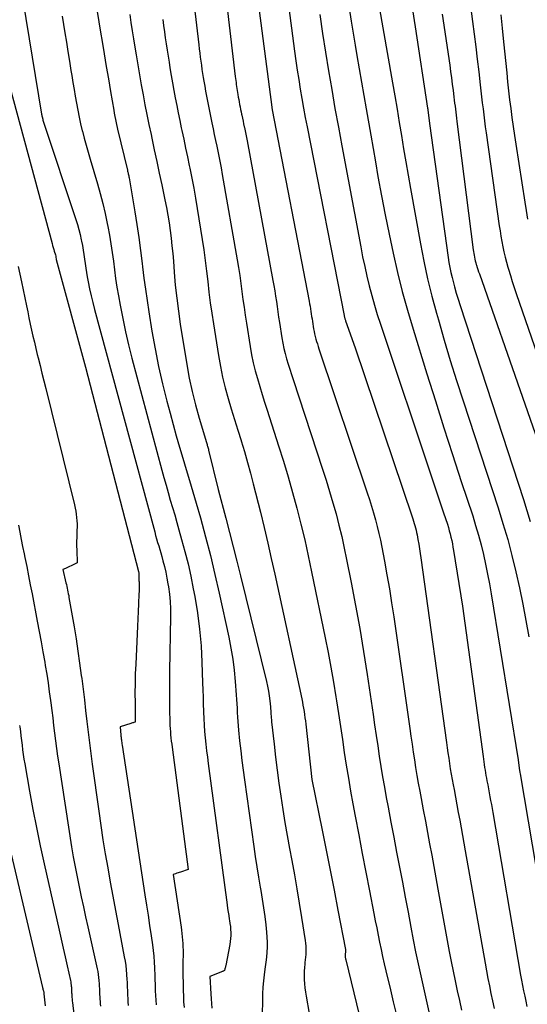
# Model space of a CAD drawing. Units: inches. Extents: x 2614733 to 2617477, y 1496521 to 1499210.
# Drawn here: x 2615347 to 2615389, y 1496786 to 1496868 of the extents above; entities that cross this region are included whole.
import ezdxf

# ---------------------------------------------------------------- set-up
doc = ezdxf.new("R2010")
doc.units = ezdxf.units.IN
doc.header["$MEASUREMENT"] = 0
doc.layers.add('Tile_2735_11_SW_contour_2ft', color=143, linetype='Continuous')

msp = doc.modelspace()

# ---------------------------------------------------------------- linework, layer by layer
at = {"layer": 'Tile_2735_11_SW_contour_2ft'}
for points in [[(2615359.077, 1496888.446, 8202), (2615361.681, 1496866.381, 8202), (2615361.722, 1496866.04, 8202), (2615361.765, 1496865.699, 8202), (2615361.81, 1496865.358, 8202), (2615361.857, 1496865.018, 8202), (2615361.906, 1496864.678, 8202), (2615361.956, 1496864.338, 8202), (2615362.01, 1496863.999, 8202), (2615362.065, 1496863.66, 8202), (2615362.118, 1496863.343, 8202), (2615362.189, 1496862.927, 8202), (2615362.262, 1496862.51, 8202), (2615362.337, 1496862.095, 8202), (2615362.413, 1496861.679, 8202), (2615362.492, 1496861.264, 8202), (2615362.573, 1496860.849, 8202), (2615362.658, 1496860.436, 8202), (2615362.744, 1496860.022, 8202), (2615362.776, 1496859.874, 8202), (2615362.88, 1496859.386, 8202), (2615362.984, 1496858.898, 8202), (2615363.087, 1496858.411, 8202), (2615363.189, 1496857.923, 8202), (2615363.219, 1496857.784, 8202), (2615363.333, 1496857.226, 8202), (2615363.443, 1496856.667, 8202), (2615363.548, 1496856.107, 8202), (2615363.65, 1496855.547, 8202), (2615364.898, 1496848.45, 8202), (2615365.009, 1496847.789, 8202), (2615365.112, 1496847.128, 8202), (2615365.205, 1496846.465, 8202), (2615365.292, 1496845.801, 8202), (2615365.377, 1496845.137, 8202), (2615365.467, 1496844.474, 8202), (2615365.564, 1496843.811, 8202), (2615365.667, 1496843.149, 8202), (2615365.982, 1496841.195, 8202), (2615366.104, 1496840.52, 8202), (2615366.242, 1496839.849, 8202), (2615366.404, 1496839.184, 8202), (2615366.583, 1496838.522, 8202), (2615366.777, 1496837.863, 8202), (2615366.975, 1496837.207, 8202), (2615367.18, 1496836.551, 8202), (2615367.389, 1496835.898, 8202), (2615368.354, 1496832.922, 8202), (2615368.762, 1496831.625, 8202), (2615369.155, 1496830.323, 8202), (2615369.525, 1496829.015, 8202), (2615369.88, 1496827.702, 8202), (2615370.213, 1496826.383, 8202), (2615370.532, 1496825.061, 8202), (2615370.831, 1496823.734, 8202), (2615371.116, 1496822.404, 8202), (2615372.252, 1496816.889, 8202), (2615372.495, 1496815.66, 8202), (2615372.727, 1496814.429, 8202), (2615372.941, 1496813.194, 8202), (2615373.143, 1496811.958, 8202), (2615373.193, 1496811.634, 8202), (2615373.359, 1496810.558, 8202), (2615373.523, 1496809.481, 8202), (2615373.684, 1496808.403, 8202), (2615373.843, 1496807.325, 8202), (2615374.007, 1496806.248, 8202), (2615374.18, 1496805.173, 8202), (2615374.366, 1496804.1, 8202), (2615374.561, 1496803.028, 8202), (2615374.755, 1496801.997, 8202), (2615375.049, 1496800.443, 8202), (2615375.345, 1496798.888, 8202), (2615375.642, 1496797.335, 8202), (2615375.941, 1496795.781, 8202), (2615376.31, 1496793.875, 8202), (2615376.427, 1496793.275, 8202), (2615376.545, 1496792.675, 8202), (2615376.665, 1496792.075, 8202), (2615376.786, 1496791.476, 8202), (2615376.911, 1496790.878, 8202), (2615377.04, 1496790.28, 8202), (2615377.176, 1496789.684, 8202), (2615377.316, 1496789.089, 8202), (2615377.694, 1496787.518, 8202), (2615377.932, 1496786.51, 8202), (2615378.167, 1496785.502, 8202)], [(2615364.923, 1496883.081, 8198), (2615367.783, 1496861.173, 8198), (2615367.786, 1496861.14, 8198), (2615367.82, 1496860.95, 8198), (2615370.909, 1496844.982, 8198), (2615370.949, 1496844.772, 8198), (2615370.986, 1496844.56, 8198), (2615371.02, 1496844.348, 8198), (2615371.053, 1496844.136, 8198), (2615371.084, 1496843.924, 8198), (2615371.116, 1496843.711, 8198), (2615371.149, 1496843.5, 8198), (2615371.182, 1496843.288, 8198), (2615371.28, 1496842.676, 8198), (2615371.319, 1496842.462, 8198), (2615371.362, 1496842.25, 8198), (2615371.413, 1496842.039, 8198), (2615371.469, 1496841.829, 8198), (2615371.531, 1496841.621, 8198), (2615371.594, 1496841.413, 8198), (2615371.659, 1496841.206, 8198), (2615371.727, 1496841, 8198), (2615375.755, 1496828.988, 8198), (2615375.937, 1496828.429, 8198), (2615376.113, 1496827.869, 8198), (2615376.281, 1496827.306, 8198), (2615376.442, 1496826.74, 8198), (2615376.591, 1496826.172, 8198), (2615376.731, 1496825.602, 8198), (2615376.857, 1496825.028, 8198), (2615376.973, 1496824.452, 8198), (2615377.192, 1496823.291, 8198), (2615377.403, 1496822.131, 8198), (2615377.604, 1496820.97, 8198), (2615377.79, 1496819.806, 8198), (2615377.966, 1496818.641, 8198), (2615379.31, 1496809.319, 8198), (2615379.405, 1496808.665, 8198), (2615379.501, 1496808.01, 8198), (2615379.597, 1496807.356, 8198), (2615379.695, 1496806.702, 8198), (2615379.797, 1496806.049, 8198), (2615379.904, 1496805.396, 8198), (2615380.018, 1496804.745, 8198), (2615380.137, 1496804.094, 8198), (2615380.253, 1496803.48, 8198), (2615380.431, 1496802.534, 8198), (2615380.609, 1496801.588, 8198), (2615380.787, 1496800.642, 8198), (2615380.965, 1496799.696, 8198), (2615381.141, 1496798.75, 8198), (2615381.317, 1496797.804, 8198), (2615381.491, 1496796.858, 8198), (2615381.664, 1496795.911, 8198), (2615382.611, 1496790.701, 8198), (2615382.765, 1496789.882, 8198), (2615382.926, 1496789.064, 8198), (2615383.095, 1496788.248, 8198), (2615383.272, 1496787.433, 8198), (2615383.453, 1496786.619, 8198), (2615383.633, 1496785.805, 8198)], [(2615367.926, 1496879.305, 8196), (2615369.686, 1496865.852, 8196), (2615369.795, 1496865.059, 8196), (2615369.908, 1496864.268, 8196), (2615370.031, 1496863.477, 8196), (2615370.159, 1496862.687, 8196), (2615370.295, 1496861.899, 8196), (2615370.435, 1496861.111, 8196), (2615370.582, 1496860.325, 8196), (2615370.733, 1496859.539, 8196), (2615373.831, 1496843.784, 8196), (2615373.843, 1496843.728, 8196), (2615373.856, 1496843.672, 8196), (2615373.869, 1496843.617, 8196), (2615373.884, 1496843.562, 8196), (2615373.899, 1496843.507, 8196), (2615373.915, 1496843.452, 8196), (2615373.933, 1496843.398, 8196), (2615373.951, 1496843.343, 8196), (2615374.74, 1496841.08, 8196), (2615379.51, 1496826.999, 8196), (2615379.572, 1496826.814, 8196), (2615379.631, 1496826.628, 8196), (2615379.687, 1496826.441, 8196), (2615379.742, 1496826.253, 8196), (2615379.792, 1496826.064, 8196), (2615379.839, 1496825.875, 8196), (2615379.88, 1496825.684, 8196), (2615379.918, 1496825.492, 8196), (2615379.988, 1496825.103, 8196), (2615380.055, 1496824.715, 8196), (2615380.12, 1496824.328, 8196), (2615380.179, 1496823.939, 8196), (2615380.236, 1496823.55, 8196), (2615382.367, 1496808.158, 8196), (2615382.429, 1496807.715, 8196), (2615382.493, 1496807.274, 8196), (2615382.559, 1496806.832, 8196), (2615382.626, 1496806.39, 8196), (2615382.696, 1496805.948, 8196), (2615382.769, 1496805.508, 8196), (2615382.846, 1496805.068, 8196), (2615382.926, 1496804.628, 8196), (2615383.003, 1496804.215, 8196), (2615383.123, 1496803.576, 8196), (2615383.242, 1496802.938, 8196), (2615383.362, 1496802.299, 8196), (2615383.481, 1496801.66, 8196), (2615383.6, 1496801.021, 8196), (2615383.717, 1496800.382, 8196), (2615383.832, 1496799.742, 8196), (2615383.946, 1496799.103, 8196), (2615385.595, 1496789.72, 8196), (2615385.71, 1496789.09, 8196), (2615385.83, 1496788.461, 8196), (2615385.958, 1496787.834, 8196), (2615386.091, 1496787.208, 8196), (2615386.228, 1496786.582, 8196), (2615386.365, 1496785.957, 8196)], [(2615363.14, 1496877.35, 8200), (2615364.736, 1496863.747, 8200), (2615364.757, 1496863.577, 8200), (2615364.778, 1496863.408, 8200), (2615364.8, 1496863.238, 8200), (2615364.824, 1496863.069, 8200), (2615364.848, 1496862.9, 8200), (2615364.873, 1496862.731, 8200), (2615364.9, 1496862.563, 8200), (2615364.927, 1496862.394, 8200), (2615364.954, 1496862.236, 8200), (2615364.989, 1496862.029, 8200), (2615365.025, 1496861.822, 8200), (2615365.062, 1496861.615, 8200), (2615365.1, 1496861.408, 8200), (2615365.139, 1496861.202, 8200), (2615365.18, 1496860.996, 8200), (2615365.222, 1496860.79, 8200), (2615365.265, 1496860.584, 8200), (2615365.281, 1496860.51, 8200), (2615365.332, 1496860.268, 8200), (2615365.384, 1496860.025, 8200), (2615365.435, 1496859.782, 8200), (2615365.486, 1496859.54, 8200), (2615365.5, 1496859.47, 8200), (2615365.557, 1496859.192, 8200), (2615365.613, 1496858.914, 8200), (2615365.667, 1496858.636, 8200), (2615365.72, 1496858.357, 8200), (2615367.886, 1496846.724, 8200), (2615367.964, 1496846.287, 8200), (2615368.037, 1496845.849, 8200), (2615368.104, 1496845.411, 8200), (2615368.166, 1496844.971, 8200), (2615368.227, 1496844.532, 8200), (2615368.29, 1496844.092, 8200), (2615368.356, 1496843.653, 8200), (2615368.425, 1496843.215, 8200), (2615368.63, 1496841.935, 8200), (2615368.71, 1496841.491, 8200), (2615368.801, 1496841.049, 8200), (2615368.907, 1496840.61, 8200), (2615369.025, 1496840.174, 8200), (2615369.153, 1496839.741, 8200), (2615369.284, 1496839.309, 8200), (2615369.42, 1496838.878, 8200), (2615369.559, 1496838.448, 8200), (2615372.031, 1496830.964, 8200), (2615372.329, 1496830.035, 8200), (2615372.617, 1496829.102, 8200), (2615372.89, 1496828.165, 8200), (2615373.152, 1496827.224, 8200), (2615373.396, 1496826.279, 8200), (2615373.627, 1496825.331, 8200), (2615373.839, 1496824.378, 8200), (2615374.038, 1496823.422, 8200), (2615374.416, 1496821.506, 8200), (2615374.78, 1496819.589, 8200), (2615375.127, 1496817.667, 8200), (2615375.447, 1496815.741, 8200), (2615375.749, 1496813.812, 8200), (2615376.248, 1496810.48, 8200), (2615376.377, 1496809.614, 8200), (2615376.507, 1496808.747, 8200), (2615376.637, 1496807.881, 8200), (2615376.767, 1496807.014, 8200), (2615376.902, 1496806.149, 8200), (2615377.043, 1496805.284, 8200), (2615377.194, 1496804.422, 8200), (2615377.35, 1496803.559, 8200), (2615377.504, 1496802.739, 8200), (2615377.739, 1496801.488, 8200), (2615377.975, 1496800.237, 8200), (2615378.212, 1496798.987, 8200), (2615378.45, 1496797.737, 8200), (2615378.689, 1496796.486, 8200), (2615378.927, 1496795.236, 8200), (2615379.165, 1496793.985, 8200), (2615379.402, 1496792.735, 8200), (2615379.6, 1496791.688, 8200), (2615379.798, 1496790.678, 8200), (2615380.004, 1496789.67, 8200), (2615380.221, 1496788.665, 8200), (2615380.446, 1496787.661, 8200), (2615380.675, 1496786.657, 8200), (2615380.902, 1496785.654, 8200)], [(2615376.337, 1496871.948, 8190), (2615377.868, 1496863.221, 8190), (2615378.06, 1496862.119, 8190), (2615378.248, 1496861.017, 8190), (2615378.433, 1496859.915, 8190), (2615378.615, 1496858.812, 8190), (2615378.797, 1496857.709, 8190), (2615378.983, 1496856.606, 8190), (2615379.175, 1496855.505, 8190), (2615379.37, 1496854.404, 8190), (2615380.204, 1496849.775, 8190), (2615380.49, 1496848.314, 8190), (2615380.803, 1496846.859, 8190), (2615381.159, 1496845.415, 8190), (2615381.543, 1496843.977, 8190), (2615381.695, 1496843.437, 8190), (2615382.187, 1496841.737, 8190), (2615382.693, 1496840.041, 8190), (2615383.219, 1496838.352, 8190), (2615383.76, 1496836.667, 8190), (2615386.679, 1496827.751, 8190), (2615387.094, 1496826.426, 8190), (2615387.485, 1496825.095, 8190), (2615387.84, 1496823.754, 8190), (2615388.172, 1496822.406, 8190), (2615388.473, 1496821.051, 8190), (2615388.755, 1496819.692, 8190), (2615389.011, 1496818.328, 8190), (2615389.249, 1496816.961, 8190)], [(2615379.241, 1496871.279, 8188), (2615379.746, 1496867.885, 8188), (2615380.799, 1496861.104, 8188), (2615380.811, 1496861.013, 8188), (2615380.817, 1496860.969, 8188), (2615380.96, 1496859.81, 8188), (2615382.518, 1496848.635, 8188), (2615382.584, 1496848.214, 8188), (2615382.659, 1496847.794, 8188), (2615382.747, 1496847.377, 8188), (2615382.844, 1496846.962, 8188), (2615382.904, 1496846.727, 8188), (2615383.043, 1496846.197, 8188), (2615383.19, 1496845.669, 8188), (2615383.347, 1496845.144, 8188), (2615383.512, 1496844.621, 8188), (2615388.798, 1496828.443, 8188), (2615389.376, 1496826.591, 8188)], [(2615346.997, 1496870.14, 8212), (2615348.559, 1496860.605, 8212), (2615348.573, 1496860.525, 8212), (2615348.589, 1496860.445, 8212), (2615348.607, 1496860.366, 8212), (2615348.627, 1496860.287, 8212), (2615348.631, 1496860.272, 8212), (2615348.654, 1496860.186, 8212), (2615348.679, 1496860.1, 8212), (2615348.705, 1496860.015, 8212), (2615348.732, 1496859.93, 8212), (2615351.418, 1496851.803, 8212), (2615351.549, 1496851.385, 8212), (2615351.671, 1496850.964, 8212), (2615351.779, 1496850.541, 8212), (2615351.878, 1496850.114, 8212), (2615351.904, 1496849.997, 8212), (2615351.978, 1496849.627, 8212), (2615352.045, 1496849.254, 8212), (2615352.102, 1496848.88, 8212), (2615352.151, 1496848.505, 8212), (2615352.199, 1496848.13, 8212), (2615352.252, 1496847.755, 8212), (2615352.313, 1496847.382, 8212), (2615352.379, 1496847.009, 8212), (2615352.457, 1496846.594, 8212), (2615352.573, 1496846.017, 8212), (2615352.698, 1496845.441, 8212), (2615352.837, 1496844.868, 8212), (2615352.984, 1496844.297, 8212), (2615357.926, 1496826.028, 8212), (2615358.007, 1496825.734, 8212), (2615358.088, 1496825.439, 8212), (2615358.172, 1496825.145, 8212), (2615358.256, 1496824.851, 8212), (2615358.341, 1496824.557, 8212), (2615358.425, 1496824.264, 8212), (2615358.509, 1496823.97, 8212), (2615358.593, 1496823.676, 8212), (2615358.696, 1496823.315, 8212), (2615358.822, 1496822.838, 8212), (2615358.936, 1496822.359, 8212), (2615359.032, 1496821.875, 8212), (2615359.115, 1496821.39, 8212), (2615359.154, 1496821.14, 8212), (2615359.232, 1496820.527, 8212), (2615359.289, 1496819.912, 8212), (2615359.316, 1496819.295, 8212), (2615359.322, 1496818.676, 8212), (2615359.25, 1496814.112, 8212), (2615359.241, 1496813.312, 8212), (2615359.238, 1496812.511, 8212), (2615359.243, 1496811.711, 8212), (2615359.254, 1496810.91, 8212), (2615359.274, 1496809.833, 8212), (2615359.282, 1496809.571, 8212), (2615359.295, 1496809.31, 8212), (2615359.314, 1496809.05, 8212), (2615359.338, 1496808.789, 8212), (2615359.367, 1496808.529, 8212), (2615359.396, 1496808.269, 8212), (2615359.428, 1496808.01, 8212), (2615359.461, 1496807.75, 8212), (2615360.8, 1496797.56, 8212), (2615360.162, 1496797.338, 8212), (2615360.058, 1496797.302, 8212), (2615359.955, 1496797.267, 8212), (2615359.851, 1496797.232, 8212), (2615359.748, 1496797.198, 8212), (2615359.54, 1496797.13, 8212), (2615360.207, 1496792.744, 8212), (2615360.245, 1496792.471, 8212), (2615360.28, 1496792.199, 8212), (2615360.309, 1496791.925, 8212), (2615360.334, 1496791.651, 8212), (2615360.353, 1496791.377, 8212), (2615360.366, 1496791.102, 8212), (2615360.372, 1496790.827, 8212), (2615360.374, 1496790.552, 8212), (2615360.366, 1496789.722, 8212), (2615360.364, 1496789.186, 8212), (2615360.365, 1496788.65, 8212), (2615360.372, 1496788.114, 8212), (2615360.382, 1496787.577, 8212), (2615360.385, 1496787.462, 8212), (2615360.402, 1496786.984, 8212), (2615360.427, 1496786.506, 8212), (2615360.464, 1496786.029, 8212)], [(2615374.099, 1496870.371, 8192), (2615374.417, 1496868.357, 8192), (2615374.751, 1496866.346, 8192), (2615374.898, 1496865.486, 8192), (2615375.281, 1496863.268, 8192), (2615375.666, 1496861.049, 8192), (2615376.053, 1496858.832, 8192), (2615376.442, 1496856.614, 8192), (2615376.655, 1496855.401, 8192), (2615376.948, 1496853.792, 8192), (2615377.253, 1496852.186, 8192), (2615377.578, 1496850.583, 8192), (2615377.915, 1496848.983, 8192), (2615378.283, 1496847.39, 8192), (2615378.678, 1496845.805, 8192), (2615379.115, 1496844.231, 8192), (2615379.58, 1496842.664, 8192), (2615380.747, 1496838.914, 8192), (2615381.452, 1496836.668, 8192), (2615382.164, 1496834.424, 8192), (2615382.886, 1496832.183, 8192), (2615383.614, 1496829.944, 8192), (2615384.562, 1496827.056, 8192), (2615384.811, 1496826.26, 8192), (2615385.046, 1496825.461, 8192), (2615385.26, 1496824.655, 8192), (2615385.46, 1496823.845, 8192), (2615385.641, 1496823.03, 8192), (2615385.811, 1496822.214, 8192), (2615385.964, 1496821.394, 8192), (2615386.106, 1496820.572, 8192), (2615388.36, 1496806.7, 8192), (2615388.484, 1496805.796, 8192), (2615388.496, 1496805.732, 8192), (2615388.512, 1496805.638, 8192), (2615388.528, 1496805.545, 8192), (2615391.525, 1496787.764, 8192)], [(2615384.331, 1496870.02, 8184), (2615384.554, 1496868.32, 8184), (2615384.689, 1496867.273, 8184), (2615384.82, 1496866.226, 8184), (2615384.945, 1496865.179, 8184), (2615385.067, 1496864.13, 8184), (2615385.192, 1496863.032, 8184), (2615385.249, 1496862.533, 8184), (2615385.307, 1496862.034, 8184), (2615385.365, 1496861.535, 8184), (2615385.425, 1496861.036, 8184), (2615385.486, 1496860.537, 8184), (2615385.55, 1496860.038, 8184), (2615385.616, 1496859.54, 8184), (2615385.685, 1496859.042, 8184), (2615386.781, 1496851.285, 8184), (2615386.847, 1496850.846, 8184), (2615386.917, 1496850.408, 8184), (2615386.995, 1496849.971, 8184), (2615387.077, 1496849.536, 8184), (2615387.17, 1496849.102, 8184), (2615387.27, 1496848.67, 8184), (2615387.383, 1496848.242, 8184), (2615387.505, 1496847.815, 8184), (2615387.554, 1496847.649, 8184), (2615387.71, 1496847.143, 8184), (2615387.87, 1496846.637, 8184), (2615388.035, 1496846.134, 8184), (2615388.205, 1496845.631, 8184), (2615393.787, 1496829.452, 8184)], [(2615353.206, 1496869.159, 8208), (2615353.342, 1496868.305, 8208), (2615353.482, 1496867.451, 8208), (2615353.613, 1496866.662, 8208), (2615353.788, 1496865.619, 8208), (2615353.964, 1496864.576, 8208), (2615354.142, 1496863.533, 8208), (2615354.32, 1496862.49, 8208), (2615354.587, 1496860.941, 8208), (2615354.635, 1496860.673, 8208), (2615354.684, 1496860.406, 8208), (2615354.736, 1496860.139, 8208), (2615354.79, 1496859.873, 8208), (2615354.9, 1496859.34, 8208), (2615355.73, 1496855.926, 8208), (2615355.75, 1496855.847, 8208), (2615355.768, 1496855.767, 8208), (2615355.787, 1496855.688, 8208), (2615355.805, 1496855.608, 8208), (2615355.822, 1496855.528, 8208), (2615355.839, 1496855.448, 8208), (2615355.854, 1496855.368, 8208), (2615355.868, 1496855.287, 8208), (2615356.348, 1496852.452, 8208), (2615356.521, 1496851.377, 8208), (2615356.682, 1496850.3, 8208), (2615356.827, 1496849.222, 8208), (2615356.959, 1496848.141, 8208), (2615356.992, 1496847.858, 8208), (2615357.106, 1496846.919, 8208), (2615357.23, 1496845.981, 8208), (2615357.367, 1496845.044, 8208), (2615357.514, 1496844.109, 8208), (2615357.782, 1496842.474, 8208), (2615358.044, 1496841.003, 8208), (2615358.334, 1496839.539, 8208), (2615358.666, 1496838.083, 8208), (2615359.026, 1496836.633, 8208), (2615359.291, 1496835.628, 8208), (2615359.545, 1496834.687, 8208), (2615359.806, 1496833.748, 8208), (2615360.079, 1496832.812, 8208), (2615360.36, 1496831.879, 8208), (2615360.643, 1496830.946, 8208), (2615360.923, 1496830.012, 8208), (2615361.197, 1496829.076, 8208), (2615361.466, 1496828.139, 8208), (2615361.82, 1496826.893, 8208), (2615362.249, 1496825.329, 8208), (2615362.659, 1496823.76, 8208), (2615363.039, 1496822.183, 8208), (2615363.4, 1496820.602, 8208), (2615364.199, 1496816.949, 8208), (2615364.379, 1496816.031, 8208), (2615364.534, 1496815.109, 8208), (2615364.65, 1496814.182, 8208), (2615364.74, 1496813.251, 8208), (2615364.825, 1496812.122, 8208), (2615364.85, 1496811.752, 8208), (2615364.872, 1496811.382, 8208), (2615364.888, 1496811.013, 8208), (2615364.901, 1496810.642, 8208), (2615364.916, 1496810.273, 8208), (2615364.937, 1496809.903, 8208), (2615364.967, 1496809.534, 8208), (2615365.003, 1496809.165, 8208), (2615365.1, 1496808.278, 8208), (2615365.193, 1496807.466, 8208), (2615365.291, 1496806.655, 8208), (2615365.396, 1496805.844, 8208), (2615365.505, 1496805.035, 8208), (2615366.281, 1496799.481, 8208), (2615366.405, 1496798.625, 8208), (2615366.536, 1496797.77, 8208), (2615366.676, 1496796.916, 8208), (2615366.822, 1496796.063, 8208), (2615366.871, 1496795.786, 8208), (2615366.99, 1496795.072, 8208), (2615367.1, 1496794.357, 8208), (2615367.197, 1496793.639, 8208), (2615367.284, 1496792.92, 8208), (2615367.352, 1496792.306, 8208), (2615367.386, 1496791.893, 8208), (2615367.404, 1496791.479, 8208), (2615367.396, 1496791.066, 8208), (2615367.373, 1496790.652, 8208), (2615367.335, 1496790.238, 8208), (2615367.292, 1496789.824, 8208), (2615367.243, 1496789.411, 8208), (2615367.191, 1496788.999, 8208), (2615367.16, 1496788.77, 8208), (2615367.099, 1496788.242, 8208), (2615367.051, 1496787.714, 8208), (2615367.021, 1496787.184, 8208), (2615367.005, 1496786.653, 8208), (2615366.989, 1496785.417, 8208)], [(2615350.285, 1496868.781, 8210), (2615350.506, 1496867.389, 8210), (2615350.632, 1496866.602, 8210), (2615350.758, 1496865.815, 8210), (2615350.886, 1496865.028, 8210), (2615351.014, 1496864.241, 8210), (2615351.081, 1496863.829, 8210), (2615351.177, 1496863.249, 8210), (2615351.274, 1496862.668, 8210), (2615351.372, 1496862.089, 8210), (2615351.472, 1496861.509, 8210), (2615351.579, 1496860.932, 8210), (2615351.695, 1496860.355, 8210), (2615351.823, 1496859.782, 8210), (2615351.959, 1496859.21, 8210), (2615351.968, 1496859.177, 8210), (2615352.119, 1496858.591, 8210), (2615352.275, 1496858.007, 8210), (2615352.439, 1496857.424, 8210), (2615352.608, 1496856.843, 8210), (2615353.219, 1496854.792, 8210), (2615353.452, 1496853.966, 8210), (2615353.671, 1496853.137, 8210), (2615353.867, 1496852.302, 8210), (2615354.047, 1496851.463, 8210), (2615354.097, 1496851.219, 8210), (2615354.232, 1496850.499, 8210), (2615354.356, 1496849.776, 8210), (2615354.461, 1496849.05, 8210), (2615354.554, 1496848.323, 8210), (2615354.645, 1496847.595, 8210), (2615354.745, 1496846.869, 8210), (2615354.859, 1496846.145, 8210), (2615354.983, 1496845.422, 8210), (2615355.123, 1496844.644, 8210), (2615355.337, 1496843.537, 8210), (2615355.57, 1496842.433, 8210), (2615355.829, 1496841.336, 8210), (2615356.107, 1496840.242, 8210), (2615358.61, 1496830.883, 8210), (2615358.78, 1496830.257, 8210), (2615358.953, 1496829.632, 8210), (2615359.131, 1496829.008, 8210), (2615359.312, 1496828.385, 8210), (2615359.495, 1496827.763, 8210), (2615359.677, 1496827.14, 8210), (2615359.857, 1496826.517, 8210), (2615360.035, 1496825.893, 8210), (2615360.26, 1496825.105, 8210), (2615360.535, 1496824.084, 8210), (2615360.792, 1496823.058, 8210), (2615361.02, 1496822.026, 8210), (2615361.23, 1496820.989, 8210), (2615361.351, 1496820.342, 8210), (2615361.576, 1496818.975, 8210), (2615361.758, 1496817.603, 8210), (2615361.877, 1496816.225, 8210), (2615361.955, 1496814.841, 8210), (2615362.013, 1496813.118, 8210), (2615362.031, 1496812.532, 8210), (2615362.049, 1496811.947, 8210), (2615362.064, 1496811.362, 8210), (2615362.078, 1496810.777, 8210), (2615362.08, 1496810.684, 8210), (2615362.099, 1496810.146, 8210), (2615362.127, 1496809.608, 8210), (2615362.169, 1496809.07, 8210), (2615362.22, 1496808.534, 8210), (2615362.28, 1496807.998, 8210), (2615362.343, 1496807.462, 8210), (2615362.409, 1496806.927, 8210), (2615362.479, 1496806.392, 8210), (2615364.057, 1496794.604, 8210), (2615364.099, 1496794.3, 8210), (2615364.144, 1496793.997, 8210), (2615364.191, 1496793.695, 8210), (2615364.24, 1496793.392, 8210), (2615364.259, 1496793.282, 8210), (2615364.295, 1496793.035, 8210), (2615364.325, 1496792.786, 8210), (2615364.346, 1496792.537, 8210), (2615364.359, 1496792.287, 8210), (2615364.36, 1496792.037, 8210), (2615364.349, 1496791.789, 8210), (2615364.321, 1496791.541, 8210), (2615364.281, 1496791.295, 8210), (2615363.937, 1496789.547, 8210), (2615363.923, 1496789.474, 8210), (2615363.908, 1496789.401, 8210), (2615363.894, 1496789.328, 8210), (2615363.879, 1496789.256, 8210), (2615363.85, 1496789.11, 8210), (2615363.751, 1496789.069, 8210), (2615363.734, 1496789.062, 8210), (2615363.718, 1496789.056, 8210), (2615363.701, 1496789.049, 8210), (2615363.684, 1496789.043, 8210), (2615362.61, 1496788.63, 8210), (2615362.691, 1496787.163, 8210), (2615362.716, 1496786.765, 8210), (2615362.746, 1496786.368, 8210), (2615362.783, 1496785.971, 8210)], [(2615355.921, 1496868.918, 8206), (2615356.02, 1496868.235, 8206), (2615356.122, 1496867.553, 8206), (2615356.23, 1496866.872, 8206), (2615356.342, 1496866.191, 8206), (2615356.447, 1496865.558, 8206), (2615356.59, 1496864.723, 8206), (2615356.735, 1496863.888, 8206), (2615356.885, 1496863.054, 8206), (2615357.038, 1496862.221, 8206), (2615357.197, 1496861.389, 8206), (2615357.359, 1496860.557, 8206), (2615357.529, 1496859.727, 8206), (2615357.702, 1496858.898, 8206), (2615357.766, 1496858.6, 8206), (2615357.974, 1496857.622, 8206), (2615358.182, 1496856.645, 8206), (2615358.39, 1496855.667, 8206), (2615358.597, 1496854.689, 8206), (2615358.861, 1496853.449, 8206), (2615358.988, 1496852.814, 8206), (2615359.105, 1496852.177, 8206), (2615359.207, 1496851.538, 8206), (2615359.299, 1496850.897, 8206), (2615359.379, 1496850.254, 8206), (2615359.451, 1496849.61, 8206), (2615359.512, 1496848.965, 8206), (2615359.566, 1496848.32, 8206), (2615359.633, 1496847.422, 8206), (2615359.729, 1496846.328, 8206), (2615359.844, 1496845.237, 8206), (2615359.986, 1496844.149, 8206), (2615360.147, 1496843.063, 8206), (2615360.688, 1496839.705, 8206), (2615360.893, 1496838.574, 8206), (2615361.128, 1496837.451, 8206), (2615361.407, 1496836.337, 8206), (2615361.715, 1496835.23, 8206), (2615362.33, 1496833.181, 8206), (2615362.353, 1496833.104, 8206), (2615362.376, 1496833.027, 8206), (2615362.4, 1496832.95, 8206), (2615362.424, 1496832.873, 8206), (2615362.447, 1496832.796, 8206), (2615362.469, 1496832.719, 8206), (2615362.489, 1496832.641, 8206), (2615362.509, 1496832.564, 8206), (2615363.31, 1496829.26, 8206), (2615363.947, 1496826.869, 8206), (2615364.261, 1496825.672, 8206), (2615364.571, 1496824.474, 8206), (2615364.874, 1496823.274, 8206), (2615365.172, 1496822.073, 8206), (2615367.336, 1496813.238, 8206), (2615367.426, 1496812.84, 8206), (2615367.504, 1496812.439, 8206), (2615367.568, 1496812.036, 8206), (2615367.62, 1496811.632, 8206), (2615367.676, 1496811.128, 8206), (2615367.691, 1496810.973, 8206), (2615367.704, 1496810.819, 8206), (2615367.713, 1496810.663, 8206), (2615367.72, 1496810.508, 8206), (2615367.727, 1496810.353, 8206), (2615367.737, 1496810.197, 8206), (2615367.75, 1496810.042, 8206), (2615367.765, 1496809.888, 8206), (2615367.972, 1496808.022, 8206), (2615368.098, 1496806.936, 8206), (2615368.233, 1496805.85, 8206), (2615368.378, 1496804.766, 8206), (2615368.532, 1496803.683, 8206), (2615368.535, 1496803.658, 8206), (2615368.703, 1496802.564, 8206), (2615368.88, 1496801.472, 8206), (2615369.07, 1496800.382, 8206), (2615369.268, 1496799.293, 8206), (2615369.455, 1496798.303, 8206), (2615369.674, 1496797.115, 8206), (2615369.885, 1496795.927, 8206), (2615370.085, 1496794.737, 8206), (2615370.278, 1496793.545, 8206), (2615370.581, 1496791.616, 8206), (2615370.61, 1496791.387, 8206), (2615370.63, 1496791.158, 8206), (2615370.637, 1496790.928, 8206), (2615370.636, 1496790.698, 8206), (2615370.624, 1496790.467, 8206), (2615370.607, 1496790.237, 8206), (2615370.584, 1496790.007, 8206), (2615370.557, 1496789.778, 8206), (2615370.54, 1496789.652, 8206), (2615370.509, 1496789.359, 8206), (2615370.487, 1496789.066, 8206), (2615370.481, 1496788.772, 8206), (2615370.486, 1496788.478, 8206), (2615370.491, 1496788.364, 8206), (2615370.512, 1496788.013, 8206), (2615370.544, 1496787.663, 8206), (2615370.589, 1496787.315, 8206), (2615370.645, 1496786.968, 8206), (2615370.903, 1496785.539, 8206)], [(2615358.685, 1496868.503, 8204), (2615358.751, 1496867.991, 8204), (2615358.819, 1496867.479, 8204), (2615358.889, 1496866.968, 8204), (2615358.963, 1496866.457, 8204), (2615359.039, 1496865.946, 8204), (2615359.12, 1496865.436, 8204), (2615359.203, 1496864.926, 8204), (2615359.283, 1496864.451, 8204), (2615359.389, 1496863.825, 8204), (2615359.498, 1496863.199, 8204), (2615359.611, 1496862.574, 8204), (2615359.725, 1496861.95, 8204), (2615359.844, 1496861.326, 8204), (2615359.966, 1496860.703, 8204), (2615360.094, 1496860.081, 8204), (2615360.224, 1496859.46, 8204), (2615360.271, 1496859.237, 8204), (2615360.428, 1496858.504, 8204), (2615360.584, 1496857.772, 8204), (2615360.739, 1496857.039, 8204), (2615360.894, 1496856.307, 8204), (2615360.938, 1496856.099, 8204), (2615361.108, 1496855.261, 8204), (2615361.27, 1496854.421, 8204), (2615361.42, 1496853.58, 8204), (2615361.561, 1496852.736, 8204), (2615361.975, 1496850.147, 8204), (2615362.109, 1496849.268, 8204), (2615362.232, 1496848.387, 8204), (2615362.342, 1496847.505, 8204), (2615362.442, 1496846.621, 8204), (2615362.542, 1496845.737, 8204), (2615362.652, 1496844.855, 8204), (2615362.776, 1496843.974, 8204), (2615362.91, 1496843.095, 8204), (2615363.334, 1496840.452, 8204), (2615363.497, 1496839.548, 8204), (2615363.683, 1496838.649, 8204), (2615363.902, 1496837.757, 8204), (2615364.144, 1496836.871, 8204), (2615364.405, 1496835.989, 8204), (2615364.671, 1496835.109, 8204), (2615364.942, 1496834.23, 8204), (2615365.217, 1496833.353, 8204), (2615365.226, 1496833.324, 8204), (2615365.5, 1496832.43, 8204), (2615365.763, 1496831.534, 8204), (2615366.009, 1496830.632, 8204), (2615366.243, 1496829.728, 8204), (2615366.83, 1496827.373, 8204), (2615367.145, 1496826.085, 8204), (2615367.451, 1496824.795, 8204), (2615367.746, 1496823.503, 8204), (2615368.032, 1496822.208, 8204), (2615370.286, 1496811.79, 8204), (2615370.34, 1496811.528, 8204), (2615370.391, 1496811.266, 8204), (2615370.438, 1496811.003, 8204), (2615370.482, 1496810.739, 8204), (2615370.522, 1496810.475, 8204), (2615370.559, 1496810.211, 8204), (2615370.592, 1496809.945, 8204), (2615370.623, 1496809.68, 8204), (2615371.12, 1496805.05, 8204), (2615371.996, 1496800.825, 8204), (2615372.336, 1496799.162, 8204), (2615372.669, 1496797.499, 8204), (2615372.994, 1496795.833, 8204), (2615373.312, 1496794.166, 8204), (2615373.93, 1496790.876, 8204), (2615373.933, 1496790.853, 8204), (2615373.936, 1496790.831, 8204), (2615373.938, 1496790.808, 8204), (2615373.938, 1496790.785, 8204), (2615373.938, 1496790.695, 8204), (2615373.937, 1496790.672, 8204), (2615373.936, 1496790.649, 8204), (2615373.934, 1496790.626, 8204), (2615373.931, 1496790.604, 8204), (2615373.922, 1496790.534, 8204), (2615373.916, 1496790.477, 8204), (2615373.913, 1496790.419, 8204), (2615373.913, 1496790.362, 8204), (2615373.916, 1496790.304, 8204), (2615373.917, 1496790.284, 8204), (2615373.924, 1496790.217, 8204), (2615373.932, 1496790.15, 8204), (2615373.945, 1496790.084, 8204), (2615373.959, 1496790.017, 8204), (2615375.07, 1496785.417, 8204)], [(2615371.793, 1496868.909, 8194), (2615372.019, 1496867.339, 8194), (2615372.264, 1496865.772, 8194), (2615372.52, 1496864.207, 8194), (2615372.789, 1496862.644, 8194), (2615373.063, 1496861.081, 8194), (2615373.346, 1496859.52, 8194), (2615373.634, 1496857.96, 8194), (2615375.213, 1496849.514, 8194), (2615375.373, 1496848.698, 8194), (2615375.543, 1496847.884, 8194), (2615375.727, 1496847.073, 8194), (2615375.921, 1496846.264, 8194), (2615376.132, 1496845.46, 8194), (2615376.355, 1496844.659, 8194), (2615376.598, 1496843.864, 8194), (2615376.853, 1496843.073, 8194), (2615381.135, 1496830.317, 8194), (2615381.385, 1496829.57, 8194), (2615381.634, 1496828.823, 8194), (2615381.882, 1496828.075, 8194), (2615382.129, 1496827.326, 8194), (2615382.447, 1496826.36, 8194), (2615382.53, 1496826.094, 8194), (2615382.609, 1496825.826, 8194), (2615382.681, 1496825.556, 8194), (2615382.748, 1496825.284, 8194), (2615382.809, 1496825.011, 8194), (2615382.865, 1496824.737, 8194), (2615382.917, 1496824.462, 8194), (2615382.965, 1496824.187, 8194), (2615383.72, 1496819.53, 8194), (2615385.427, 1496806.992, 8194), (2615385.458, 1496806.763, 8194), (2615385.491, 1496806.534, 8194), (2615385.524, 1496806.305, 8194), (2615385.558, 1496806.076, 8194), (2615385.594, 1496805.848, 8194), (2615385.632, 1496805.62, 8194), (2615385.672, 1496805.392, 8194), (2615385.714, 1496805.165, 8194), (2615385.754, 1496804.951, 8194), (2615385.817, 1496804.62, 8194), (2615385.879, 1496804.289, 8194), (2615385.941, 1496803.958, 8194), (2615386.002, 1496803.627, 8194), (2615386.063, 1496803.296, 8194), (2615386.123, 1496802.964, 8194), (2615386.181, 1496802.633, 8194), (2615386.239, 1496802.3, 8194), (2615388.565, 1496788.741, 8194), (2615388.644, 1496788.3, 8194), (2615388.726, 1496787.86, 8194), (2615388.815, 1496787.421, 8194), (2615388.906, 1496786.983, 8194), (2615389.002, 1496786.545, 8194), (2615389.097, 1496786.108, 8194)], [(2615382.028, 1496868.939, 8186), (2615382.641, 1496864.693, 8186), (2615382.715, 1496864.166, 8186), (2615382.788, 1496863.638, 8186), (2615382.857, 1496863.109, 8186), (2615382.925, 1496862.581, 8186), (2615382.993, 1496862.032, 8186), (2615383.025, 1496861.777, 8186), (2615383.055, 1496861.523, 8186), (2615383.086, 1496861.268, 8186), (2615383.116, 1496861.014, 8186), (2615383.147, 1496860.759, 8186), (2615383.178, 1496860.504, 8186), (2615383.209, 1496860.25, 8186), (2615383.241, 1496859.996, 8186), (2615384.614, 1496849.285, 8186), (2615384.636, 1496849.127, 8186), (2615384.659, 1496848.971, 8186), (2615384.686, 1496848.814, 8186), (2615384.715, 1496848.658, 8186), (2615384.747, 1496848.503, 8186), (2615384.782, 1496848.349, 8186), (2615384.823, 1496848.195, 8186), (2615384.866, 1496848.043, 8186), (2615384.884, 1496847.984, 8186), (2615384.94, 1496847.803, 8186), (2615384.997, 1496847.623, 8186), (2615385.056, 1496847.443, 8186), (2615385.118, 1496847.264, 8186), (2615392.309, 1496826.681, 8186)], [(2615386.914, 1496868.889, 8182), (2615387.032, 1496867.764, 8182), (2615387.147, 1496866.638, 8182), (2615387.406, 1496864.036, 8182), (2615387.483, 1496863.291, 8182), (2615387.564, 1496862.545, 8182), (2615387.65, 1496861.801, 8182), (2615387.74, 1496861.056, 8182), (2615387.836, 1496860.313, 8182), (2615387.936, 1496859.57, 8182), (2615388.044, 1496858.828, 8182), (2615388.156, 1496858.087, 8182), (2615388.908, 1496853.262, 8182), (2615389.026, 1496852.545, 8182), (2615389.151, 1496851.83, 8182)], [(2615344.726, 1496867.181, 8214), (2615349.442, 1496849.791, 8214), (2615349.486, 1496849.632, 8214), (2615349.531, 1496849.473, 8214), (2615349.577, 1496849.314, 8214), (2615349.624, 1496849.156, 8214), (2615349.712, 1496848.866, 8214), (2615349.741, 1496848.734, 8214), (2615349.753, 1496848.642, 8214), (2615349.774, 1496848.534, 8214), (2615349.777, 1496848.517, 8214), (2615349.781, 1496848.499, 8214), (2615349.786, 1496848.481, 8214), (2615349.79, 1496848.463, 8214), (2615352.24, 1496839.48, 8214), (2615356.665, 1496822.416, 8214), (2615356.683, 1496822.297, 8214), (2615356.685, 1496822.252, 8214), (2615356.685, 1496822.237, 8214), (2615356.682, 1496822.143, 8214), (2615356.682, 1496822.123, 8214), (2615356.682, 1496822.102, 8214), (2615356.682, 1496822.082, 8214), (2615356.683, 1496822.061, 8214), (2615356.688, 1496821.919, 8214), (2615356.691, 1496821.827, 8214), (2615356.694, 1496821.735, 8214), (2615356.696, 1496821.643, 8214), (2615356.699, 1496821.551, 8214), (2615356.703, 1496821.346, 8214), (2615356.706, 1496821.152, 8214), (2615356.707, 1496820.958, 8214), (2615356.703, 1496820.764, 8214), (2615356.697, 1496820.569, 8214), (2615356.662, 1496819.716, 8214), (2615356.637, 1496819.095, 8214), (2615356.609, 1496818.474, 8214), (2615356.579, 1496817.853, 8214), (2615356.549, 1496817.232, 8214), (2615356.419, 1496814.699, 8214), (2615356.387, 1496813.893, 8214), (2615356.364, 1496813.087, 8214), (2615356.359, 1496812.28, 8214), (2615356.364, 1496811.474, 8214), (2615356.39, 1496809.86, 8214), (2615356.267, 1496809.822, 8214), (2615356.206, 1496809.803, 8214), (2615356.145, 1496809.784, 8214), (2615356.083, 1496809.765, 8214), (2615356.022, 1496809.745, 8214), (2615355.12, 1496809.46, 8214), (2615355.184, 1496808.756, 8214), (2615355.192, 1496808.68, 8214), (2615355.2, 1496808.603, 8214), (2615355.208, 1496808.527, 8214), (2615355.217, 1496808.45, 8214), (2615355.227, 1496808.374, 8214), (2615355.242, 1496808.259, 8214), (2615355.257, 1496808.145, 8214), (2615355.273, 1496808.031, 8214), (2615355.29, 1496807.917, 8214), (2615357.197, 1496795.43, 8214), (2615357.326, 1496794.576, 8214), (2615357.454, 1496793.723, 8214), (2615357.579, 1496792.869, 8214), (2615357.703, 1496792.015, 8214), (2615357.811, 1496791.266, 8214), (2615357.873, 1496790.785, 8214), (2615357.925, 1496790.303, 8214), (2615357.963, 1496789.821, 8214), (2615357.992, 1496789.337, 8214), (2615357.996, 1496789.229, 8214), (2615358.014, 1496788.798, 8214), (2615358.03, 1496788.367, 8214), (2615358.043, 1496787.936, 8214), (2615358.054, 1496787.505, 8214), (2615358.056, 1496787.412, 8214), (2615358.07, 1496787.028, 8214), (2615358.09, 1496786.644, 8214), (2615358.118, 1496786.261, 8214)], [(2615346.618, 1496847.895, 8216), (2615346.758, 1496847.243, 8216), (2615346.893, 1496846.589, 8216), (2615347.296, 1496844.605, 8216), (2615347.401, 1496844.096, 8216), (2615347.507, 1496843.587, 8216), (2615347.616, 1496843.078, 8216), (2615347.726, 1496842.57, 8216), (2615347.84, 1496842.063, 8216), (2615347.957, 1496841.556, 8216), (2615348.078, 1496841.05, 8216), (2615348.201, 1496840.545, 8216), (2615348.27, 1496840.268, 8216), (2615348.43, 1496839.625, 8216), (2615348.59, 1496838.982, 8216), (2615348.749, 1496838.338, 8216), (2615348.908, 1496837.695, 8216), (2615351.307, 1496827.978, 8216), (2615351.365, 1496827.718, 8216), (2615351.416, 1496827.458, 8216), (2615351.456, 1496827.195, 8216), (2615351.488, 1496826.93, 8216), (2615351.509, 1496826.665, 8216), (2615351.522, 1496826.4, 8216), (2615351.523, 1496826.134, 8216), (2615351.516, 1496825.868, 8216), (2615351.506, 1496825.666, 8216), (2615351.492, 1496825.299, 8216), (2615351.484, 1496824.932, 8216), (2615351.486, 1496824.564, 8216), (2615351.494, 1496824.197, 8216), (2615351.53, 1496823.14, 8216), (2615351.022, 1496822.902, 8216), (2615350.907, 1496822.848, 8216), (2615350.791, 1496822.794, 8216), (2615350.676, 1496822.741, 8216), (2615350.561, 1496822.687, 8216), (2615350.33, 1496822.58, 8216), (2615350.598, 1496821.486, 8216), (2615350.634, 1496821.335, 8216), (2615350.669, 1496821.183, 8216), (2615350.703, 1496821.03, 8216), (2615350.735, 1496820.878, 8216), (2615350.766, 1496820.725, 8216), (2615350.796, 1496820.571, 8216), (2615350.824, 1496820.418, 8216), (2615350.851, 1496820.264, 8216), (2615351.271, 1496817.812, 8216), (2615351.438, 1496816.796, 8216), (2615351.596, 1496815.78, 8216), (2615351.742, 1496814.761, 8216), (2615351.879, 1496813.741, 8216), (2615351.912, 1496813.482, 8216), (2615352.024, 1496812.591, 8216), (2615352.134, 1496811.699, 8216), (2615352.241, 1496810.807, 8216), (2615352.345, 1496809.915, 8216), (2615352.45, 1496809.023, 8216), (2615352.559, 1496808.132, 8216), (2615352.675, 1496807.241, 8216), (2615352.795, 1496806.351, 8216), (2615353.339, 1496802.409, 8216), (2615353.51, 1496801.223, 8216), (2615353.689, 1496800.038, 8216), (2615353.882, 1496798.856, 8216), (2615354.084, 1496797.675, 8216), (2615354.295, 1496796.495, 8216), (2615354.509, 1496795.316, 8216), (2615354.729, 1496794.138, 8216), (2615354.952, 1496792.961, 8216), (2615355.472, 1496790.254, 8216), (2615355.535, 1496789.895, 8216), (2615355.588, 1496789.536, 8216), (2615355.628, 1496789.174, 8216), (2615355.66, 1496788.812, 8216), (2615355.665, 1496788.735, 8216), (2615355.685, 1496788.41, 8216), (2615355.702, 1496788.085, 8216), (2615355.715, 1496787.759, 8216), (2615355.725, 1496787.433, 8216), (2615355.727, 1496787.363, 8216), (2615355.737, 1496787.072, 8216), (2615355.752, 1496786.782, 8216), (2615355.774, 1496786.492, 8216), (2615355.8, 1496786.203, 8216)], [(2615346.637, 1496826.289, 8218), (2615346.748, 1496825.693, 8218), (2615346.863, 1496825.098, 8218), (2615346.98, 1496824.504, 8218), (2615347.099, 1496823.91, 8218), (2615347.165, 1496823.584, 8218), (2615347.319, 1496822.827, 8218), (2615347.47, 1496822.07, 8218), (2615347.619, 1496821.312, 8218), (2615347.766, 1496820.554, 8218), (2615348.205, 1496818.28, 8218), (2615348.368, 1496817.423, 8218), (2615348.526, 1496816.564, 8218), (2615348.679, 1496815.704, 8218), (2615348.827, 1496814.844, 8218), (2615348.872, 1496814.577, 8218), (2615348.99, 1496813.849, 8218), (2615349.103, 1496813.12, 8218), (2615349.206, 1496812.39, 8218), (2615349.305, 1496811.659, 8218), (2615349.328, 1496811.473, 8218), (2615349.409, 1496810.834, 8218), (2615349.489, 1496810.195, 8218), (2615349.567, 1496809.557, 8218), (2615349.643, 1496808.918, 8218), (2615349.723, 1496808.279, 8218), (2615349.807, 1496807.641, 8218), (2615349.898, 1496807.004, 8218), (2615349.994, 1496806.367, 8218), (2615351.073, 1496799.446, 8218), (2615351.212, 1496798.604, 8218), (2615351.36, 1496797.764, 8218), (2615351.522, 1496796.926, 8218), (2615351.694, 1496796.091, 8218), (2615351.873, 1496795.256, 8218), (2615352.055, 1496794.422, 8218), (2615352.239, 1496793.589, 8218), (2615352.424, 1496792.756, 8218), (2615353.204, 1496789.265, 8218), (2615353.252, 1496789.024, 8218), (2615353.294, 1496788.782, 8218), (2615353.325, 1496788.538, 8218), (2615353.349, 1496788.294, 8218), (2615353.353, 1496788.243, 8218), (2615353.369, 1496788.023, 8218), (2615353.381, 1496787.802, 8218), (2615353.39, 1496787.582, 8218), (2615353.397, 1496787.361, 8218), (2615353.399, 1496787.313, 8218), (2615353.405, 1496787.117, 8218), (2615353.415, 1496786.92, 8218), (2615353.43, 1496786.724, 8218), (2615353.448, 1496786.528, 8218), (2615353.468, 1496786.332, 8218), (2615353.489, 1496786.136, 8218)], [(2615346.729, 1496809.576, 8220), (2615346.744, 1496809.465, 8220), (2615346.793, 1496809.078, 8220), (2615346.841, 1496808.692, 8220), (2615346.888, 1496808.305, 8220), (2615346.933, 1496807.919, 8220), (2615346.982, 1496807.532, 8220), (2615347.034, 1496807.147, 8220), (2615347.093, 1496806.762, 8220), (2615347.157, 1496806.378, 8220), (2615347.556, 1496804.092, 8220), (2615347.833, 1496802.568, 8220), (2615348.126, 1496801.048, 8220), (2615348.443, 1496799.531, 8220), (2615348.774, 1496798.018, 8220), (2615350.033, 1496792.474, 8220), (2615350.201, 1496791.735, 8220), (2615350.367, 1496790.995, 8220), (2615350.532, 1496790.255, 8220), (2615350.697, 1496789.515, 8220), (2615350.969, 1496788.287, 8220), (2615350.994, 1496788.16, 8220), (2615351.016, 1496788.033, 8220), (2615351.032, 1496787.906, 8220), (2615351.045, 1496787.778, 8220), (2615351.047, 1496787.751, 8220), (2615351.055, 1496787.636, 8220), (2615351.062, 1496787.52, 8220), (2615351.067, 1496787.405, 8220), (2615351.071, 1496787.289, 8220), (2615351.072, 1496787.264, 8220), (2615351.076, 1496787.161, 8220), (2615351.081, 1496787.058, 8220), (2615351.088, 1496786.955, 8220), (2615351.097, 1496786.853, 8220), (2615351.107, 1496786.75, 8220), (2615351.118, 1496786.648, 8220), (2615351.129, 1496786.546, 8220), (2615351.14, 1496786.443, 8220), (2615352.38, 1496775.75, 8220)], [(2615344.91, 1496803.441, 8222), (2615348.649, 1496787.694, 8222), (2615348.664, 1496787.626, 8222), (2615348.68, 1496787.558, 8222), (2615348.695, 1496787.49, 8222), (2615348.71, 1496787.422, 8222), (2615348.739, 1496787.285, 8222), (2615348.743, 1496787.238, 8222), (2615348.744, 1496787.196, 8222), (2615348.746, 1496787.159, 8222), (2615348.86, 1496786.17, 8222)]]:
    msp.add_polyline3d(points, dxfattribs=at)

doc.saveas('drawing.dxf')
